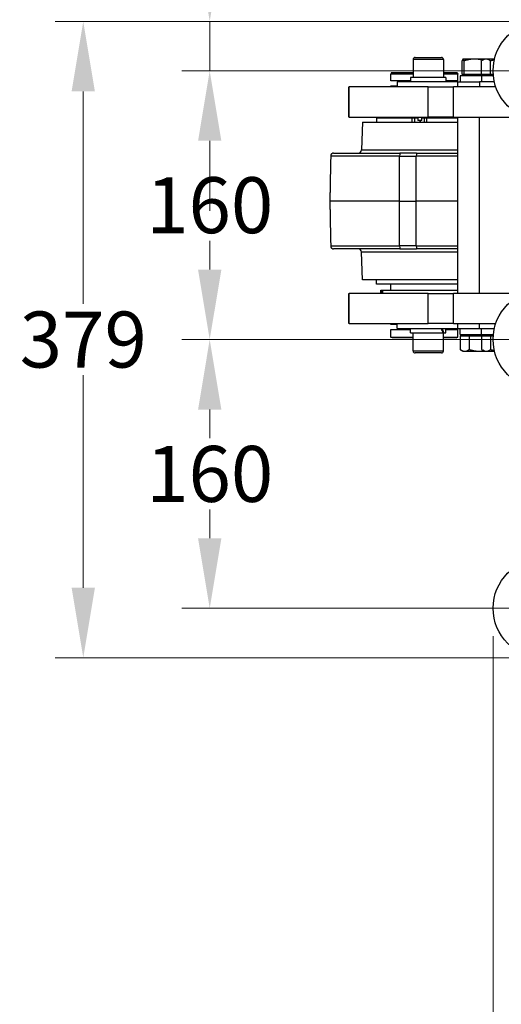
# Model space of a CAD drawing. Units: millimetres. Extents: x 259 to 3483, y 32 to 4540.
# Drawn here: x 1072 to 1358, y 540 to 1127 of the extents above; entities that cross this region are included whole.
import ezdxf

# ---------------------------------------------------------------- set-up
doc = ezdxf.new("R2010")
doc.units = ezdxf.units.MM
doc.header["$LTSCALE"] = 16.666667
doc.linetypes.add('CHAIN', pattern=[0.3543, 0.2362, -0.0295, 0.0591, -0.0295])
doc.linetypes.add('LONG_DASH_DOTTED', pattern=[0.3001, 0.2362, -0.0295, 0.0049, -0.0295])
for name, color, linetype, lineweight in [('Center Mark(Hillmar_metric)', 7, 'LONG_DASH_DOTTED', 18), ('Dimensions(Hillmar_metric)', 7, 'Continuous', 13), ('Symbols(Hillmar_metric)', 7, 'Continuous', 18), ('Visible Edges(Hillmar_metric)', 7, 'Continuous', 25)]:
    doc.layers.add(name, color=color, linetype=linetype, lineweight=lineweight)
doc.layers.add('Visible Tangent Edges(Hillmar_Metric)', color=7, linetype='Continuous', lineweight=25, true_color=0xc0c0c0)
doc.styles.add('Hillmar_metric_Dimensions', font='arial.ttf')
doc.dimstyles.new('DEFAULT-ISO-Method 1b-Hillmar_metric', dxfattribs={"dimscale": 16.666667, "dimtxt": 2, "dimasz": 2.5, "dimexe": 1, "dimexo": 1, "dimgap": 0.25, "dimtad": 1, "dimtih": 1, "dimtoh": 1, "dimrnd": 1e-08, "dimdsep": 46, "dimtxsty": 'Hillmar_metric_Dimensions', "dimcen": 0.09, "dimdle": 8, "dimclrd": 7, "dimclre": 7, "dimclrt": 7, "dimazin": 2, "dimtfac": 0.75, "dimtmove": 0, "dimatfit": 3, "dimfxl": 1, "dimtolj": 1, "dimlwd": 9, "dimlwe": 9, "dimarcsym": 0})
doc.dimstyles.new('DEFAULT-ISO-Method 1b-Hillmar_metric$7', dxfattribs={"dimscale": 16.666667, "dimtxt": 2, "dimasz": 2.5, "dimexe": 1, "dimexo": 1, "dimgap": 0.25, "dimtad": 1, "dimtih": 1, "dimtoh": 1, "dimrnd": 1e-08, "dimdsep": 46, "dimtxsty": 'Hillmar_metric_Dimensions', "dimcen": 0.09, "dimdle": 8, "dimclrd": 7, "dimclre": 7, "dimclrt": 7, "dimazin": 2, "dimtfac": 0.75, "dimtmove": 0, "dimatfit": 3, "dimfxl": 1, "dimtolj": 1, "dimlwd": 15, "dimlwe": 9, "dimarcsym": 0})

# ---------------------------------------------------------------- blocks, each defined once
blk = doc.blocks.new('*D32')
at = {"layer": 'Defpoints', "color": 0, "linetype": 'Continuous', "transparency": 16777216}
for p in [(1382.89, 1125.63), (1109.36, 746.75), (1382.89, 746.75)]:
    blk.add_point(p, dxfattribs=at)
at = {"layer": 'Dimensions(Hillmar_metric)', "color": 7, "linetype": 'Continuous', "lineweight": 9, "transparency": 16777216}
for p, q in [((1366.22, 1125.63), (1092.69, 1125.63)), ((1109.36, 1083.96), (1109.36, 957.39)), ((1109.36, 788.42), (1109.36, 914.99)), ((1366.22, 746.75), (1092.69, 746.75))]:
    blk.add_line(p, q, dxfattribs=at)
at = {"layer": 'Dimensions(Hillmar_metric)', "color": 7, "linetype": 'Continuous', "transparency": 16777216}
for points in [[(1102.42, 1083.96), (1116.3, 1083.96), (1109.36, 1125.63)], [(1102.42, 788.42), (1116.3, 788.42), (1109.36, 746.75)]]:
    blk.add_solid(points, dxfattribs=at)
at = {"layer": 'Dimensions(Hillmar_metric)', "color": 7, "linetype": 'Continuous', "lineweight": 13, "transparency": 16777216, "insert": (1109.36, 936.19), "char_height": 33.333, "attachment_point": 5, "style": 'Hillmar_metric_Dimensions'}
blk.add_mtext('\\A1;379', dxfattribs=at)
blk = doc.blocks.new('*D33')
at = {"layer": 'Defpoints', "color": 0, "linetype": 'Continuous', "transparency": 16777216}
for p in [(1353.45, 776.19), (1772.32, 776.19), (1772.32, 497.57)]:
    blk.add_point(p, dxfattribs=at)
at = {"layer": 'Dimensions(Hillmar_metric)', "color": 7, "linetype": 'Continuous', "lineweight": 9, "transparency": 16777216}
for p, q in [((1353.45, 759.52), (1353.45, 480.9)), ((1772.32, 759.52), (1772.32, 480.9)), ((1395.11, 497.57), (1730.66, 497.57))]:
    blk.add_line(p, q, dxfattribs=at)
at = {"layer": 'Dimensions(Hillmar_metric)', "color": 7, "linetype": 'Continuous', "transparency": 16777216}
for points in [[(1395.11, 504.51), (1395.11, 490.62), (1353.45, 497.57)], [(1730.66, 504.51), (1730.66, 490.62), (1772.32, 497.57)]]:
    blk.add_solid(points, dxfattribs=at)
at = {"layer": 'Dimensions(Hillmar_metric)', "color": 7, "linetype": 'Continuous', "lineweight": 13, "transparency": 16777216, "insert": (1562.89, 518.75), "char_height": 33.333, "attachment_point": 5, "style": 'Hillmar_metric_Dimensions'}
blk.add_mtext('\\A1;419', dxfattribs=at)
blk = doc.blocks.new('*D34')
at = {"layer": 'Defpoints', "color": 0, "linetype": 'Continuous', "transparency": 16777216}
for p in [(1382.89, 1125.63), (1184.67, 1096.19), (1382.89, 1096.19)]:
    blk.add_point(p, dxfattribs=at)
at = {"layer": 'Dimensions(Hillmar_metric)', "color": 7, "linetype": 'Continuous', "lineweight": 9, "transparency": 16777216}
for p, q in [((1184.67, 1167.29), (1184.67, 1208.96)), ((1366.22, 1125.63), (1168.01, 1125.63)), ((1184.67, 1125.63), (1184.67, 1096.19)), ((1366.22, 1096.19), (1168.01, 1096.19)), ((1184.67, 1054.52), (1184.67, 1012.86))]:
    blk.add_line(p, q, dxfattribs=at)
at = {"layer": 'Dimensions(Hillmar_metric)', "color": 7, "linetype": 'Continuous', "transparency": 16777216}
for points in [[(1177.73, 1167.29), (1191.62, 1167.29), (1184.67, 1125.63)], [(1177.73, 1054.52), (1191.62, 1054.52), (1184.67, 1096.19)]]:
    blk.add_solid(points, dxfattribs=at)
at = {"layer": 'Dimensions(Hillmar_metric)', "color": 7, "linetype": 'Continuous', "lineweight": 13, "transparency": 16777216, "insert": (1184.58, 1239.11), "char_height": 33.333, "attachment_point": 5, "style": 'Hillmar_metric_Dimensions'}
blk.add_mtext('\\A1;29', dxfattribs=at)
blk = doc.blocks.new('*D35')
at = {"layer": 'Defpoints', "color": 0, "linetype": 'Continuous', "transparency": 16777216}
for p in [(1382.89, 1096.19), (1184.67, 936.19), (1344.39, 936.19)]:
    blk.add_point(p, dxfattribs=at)
at = {"layer": 'Dimensions(Hillmar_metric)', "color": 7, "linetype": 'Continuous', "lineweight": 9, "transparency": 16777216}
for p, q in [((1366.22, 1096.19), (1168.01, 1096.19)), ((1184.67, 1054.52), (1184.67, 1037.38)), ((1184.67, 977.86), (1184.67, 995)), ((1327.72, 936.19), (1168.01, 936.19))]:
    blk.add_line(p, q, dxfattribs=at)
at = {"layer": 'Dimensions(Hillmar_metric)', "color": 7, "linetype": 'Continuous', "transparency": 16777216}
for points in [[(1177.73, 1054.52), (1191.62, 1054.52), (1184.67, 1096.19)], [(1177.73, 977.86), (1191.62, 977.86), (1184.67, 936.19)]]:
    blk.add_solid(points, dxfattribs=at)
at = {"layer": 'Dimensions(Hillmar_metric)', "color": 7, "linetype": 'Continuous', "lineweight": 13, "transparency": 16777216, "insert": (1184.67, 1016.19), "char_height": 33.333, "attachment_point": 5, "style": 'Hillmar_metric_Dimensions'}
blk.add_mtext('\\A1;160', dxfattribs=at)
blk = doc.blocks.new('*D36')
at = {"layer": 'Defpoints', "color": 0, "linetype": 'Continuous', "transparency": 16777216}
for p in [(1382.89, 936.19), (1184.67, 776.19), (1382.89, 776.19)]:
    blk.add_point(p, dxfattribs=at)
at = {"layer": 'Dimensions(Hillmar_metric)', "color": 7, "linetype": 'Continuous', "lineweight": 9, "transparency": 16777216}
for p, q in [((1366.22, 936.19), (1168.01, 936.19)), ((1184.67, 894.52), (1184.67, 877.38)), ((1184.67, 817.86), (1184.67, 835)), ((1366.22, 776.19), (1168.01, 776.19))]:
    blk.add_line(p, q, dxfattribs=at)
at = {"layer": 'Dimensions(Hillmar_metric)', "color": 7, "linetype": 'Continuous', "transparency": 16777216}
for points in [[(1177.73, 894.52), (1191.62, 894.52), (1184.67, 936.19)], [(1177.73, 817.86), (1191.62, 817.86), (1184.67, 776.19)]]:
    blk.add_solid(points, dxfattribs=at)
at = {"layer": 'Dimensions(Hillmar_metric)', "color": 7, "linetype": 'Continuous', "lineweight": 13, "transparency": 16777216, "insert": (1184.67, 856.19), "char_height": 33.333, "attachment_point": 5, "style": 'Hillmar_metric_Dimensions'}
blk.add_mtext('\\A1;160', dxfattribs=at)

msp = doc.modelspace()

# ---------------------------------------------------------------- linework, layer by layer
at = {"layer": 'Center Mark(Hillmar_metric)', "linetype": 'CHAIN'}
for p, q in [((1421.3861, 1096.1895), (1344.3861, 1096.1895)), ((1421.3861, 936.1895), (1344.3861, 936.1895)), ((1421.3861, 776.1895), (1344.3861, 776.1895))]:
    msp.add_line(p, q, dxfattribs=at)
at = {"layer": 'Visible Edges(Hillmar_metric)'}
for p, q in [((1305.8223, 1102.9895), (1305.8223, 1092.1895)), ((1307.0223, 1104.1895), (1322.6223, 1104.1895)), ((1323.8223, 1102.9895), (1323.8223, 1092.1895)), ((1335.5295, 1103.1896), (1335.489, 1103.1662)), ((1335.5698, 1103.1896), (1335.5295, 1103.1896)), ((1342.4011, 1103.1896), (1335.5698, 1103.1896)), ((1348.301, 1103.1896), (1342.4011, 1103.1896)), ((1348.301, 1103.1896), (1347.2905, 1102.6062)), ((1349.233, 1103.1896), (1348.301, 1103.1896)), ((1354.2926, 1103.1896), (1349.233, 1103.1896)), ((1335.0022, 1093.9896), (1335.0022, 1102.1178)), ((1336.1374, 1093.9896), (1336.1374, 1102.1178)), ((1346.5559, 1093.9896), (1346.5559, 1102.1178)), ((1351.91, 1093.9896), (1351.91, 1102.1178)), ((1292.8672, 1095.1895), (1292.5032, 1094.1895)), ((1305.8223, 1094.1895), (1292.5032, 1094.1895)), ((1292.5032, 1090.1895), (1292.5032, 1094.1895)), ((1292.8672, 1095.1895), (1305.8223, 1095.1895)), ((1325.3723, 1092.1895), (1304.2723, 1092.1895)), ((1304.2723, 1092.1895), (1304.2723, 1089.6895)), ((1323.8223, 1095.1895), (1332.1393, 1095.1895)), ((1332.5032, 1094.1895), (1323.8223, 1094.1895)), ((1325.3723, 1092.1895), (1325.3723, 1089.6895)), ((1332.1393, 1095.1895), (1332.5032, 1094.1895)), ((1332.5032, 1090.1895), (1332.5032, 1094.1895)), ((1346.601, 1093.1895), (1333.8295, 1093.1895)), ((1333.8295, 1093.1895), (1333.8295, 1089.6895)), ((1336.1374, 1093.9896), (1335.0022, 1093.9896)), ((1346.5559, 1093.9896), (1336.1374, 1093.9896)), ((1336.5295, 1093.9896), (1336.5295, 1093.1895)), ((1351.91, 1093.9896), (1346.5559, 1093.9896)), ((1353.6015, 1093.1895), (1346.601, 1093.1895)), ((1346.601, 1093.1895), (1346.601, 1089.6895)), ((1349.301, 1093.9896), (1349.301, 1093.1895)), ((1353.5306, 1093.9896), (1351.91, 1093.9896)), ((1267.5032, 1086.6895), (1267.7702, 1086.6895)), ((1267.5032, 1068.6895), (1267.5032, 1086.6895)), ((1314.861, 1086.6895), (1267.7702, 1086.6895)), ((1304.2723, 1090.1895), (1292.5032, 1090.1895)), ((1292.5032, 1087.1895), (1296.3223, 1087.1895)), ((1292.5032, 1086.6895), (1292.5032, 1087.1895)), ((1332.5295, 1089.6895), (1296.3223, 1089.6895)), ((1296.3223, 1089.6895), (1296.3223, 1086.6895)), ((1297.5032, 1090.1895), (1297.5032, 1089.6895)), ((1314.861, 1086.6895), (1329.9063, 1086.6895)), ((1332.5032, 1090.1895), (1325.3723, 1090.1895)), ((1327.5032, 1090.1895), (1327.5032, 1089.6895)), ((1355.0233, 1086.6895), (1329.9063, 1086.6895)), ((1332.5295, 1089.6895), (1345.301, 1089.6895)), ((1332.5295, 1086.6895), (1332.5295, 1089.6895)), ((1354.1748, 1089.6895), (1345.301, 1089.6895)), ((1345.301, 1089.6895), (1345.301, 1086.6895)), ((1267.7702, 1068.6895), (1267.5032, 1068.6895)), ((1267.7702, 1068.6895), (1314.861, 1068.6895)), ((1284.0032, 1068.1895), (1305.1262, 1068.1895)), ((1284.0032, 1068.1895), (1284.0032, 1065.6895)), ((1286.5215, 1068.6895), (1286.5215, 1068.1895)), ((1305.1262, 1068.1895), (1306.9029, 1068.1895)), ((1306.9029, 1068.1895), (1308.6736, 1068.1895)), ((1308.6736, 1068.1895), (1308.6736, 1066.6895)), ((1310.9134, 1066.6895), (1310.9134, 1068.1895)), ((1310.9134, 1068.1895), (1312.3479, 1068.1895)), ((1312.3479, 1068.1895), (1314.0075, 1068.1895)), ((1314.0075, 1068.1895), (1332.5295, 1068.1895)), ((1329.9063, 1068.6895), (1314.861, 1068.6895)), ((1329.9063, 1068.6895), (1366.3561, 1068.6895)), ((1332.5295, 963.6895), (1332.5295, 1068.6895)), ((1345.301, 963.6895), (1345.301, 1068.6895)), ((1275.6493, 1065.6895), (1275.0706, 1049.1197)), ((1275.6493, 1065.6895), (1332.5295, 1065.6895)), ((1310.9134, 1066.6895), (1308.6736, 1066.6895)), ((1309.7461, 1066.6895), (1309.7461, 1065.6895)), ((1310.0445, 1066.6895), (1310.0445, 1065.6895)), ((1258.4493, 1047.1895), (1297.9564, 1047.1895)), ((1307.9019, 1047.1895), (1297.9564, 1047.1895)), ((1307.9019, 1047.1895), (1332.5295, 1047.1895)), ((1297.6026, 1018.6895), (1256.2169, 1018.6895)), ((1297.6026, 1018.6895), (1307.5481, 1018.6895)), ((1332.5295, 1018.6895), (1307.5481, 1018.6895)), ((1297.9564, 990.1895), (1258.4493, 990.1895)), ((1275.6493, 971.6895), (1275.0706, 988.2593)), ((1297.9564, 990.1895), (1307.9019, 990.1895)), ((1332.5295, 990.1895), (1307.9019, 990.1895)), ((1332.5295, 971.6895), (1275.6493, 971.6895)), ((1284.0032, 969.1895), (1284.0032, 971.6895)), ((1332.5295, 969.1895), (1284.0032, 969.1895)), ((1292.5032, 965.6895), (1292.5032, 969.1895)), ((1332.5032, 965.6895), (1332.5032, 969.1895)), ((1267.5032, 963.6895), (1267.7702, 963.6895)), ((1267.5032, 945.6895), (1267.5032, 963.6895)), ((1314.861, 963.6895), (1267.7702, 963.6895)), ((1286.5696, 965.6895), (1287.3288, 965.6895)), ((1286.5696, 963.6895), (1286.5696, 965.6895)), ((1287.3288, 965.6895), (1287.6226, 965.6895)), ((1287.6226, 965.6895), (1287.7159, 965.6895)), ((1287.6226, 965.6895), (1287.6226, 963.6895)), ((1287.7159, 965.6895), (1332.5295, 965.6895)), ((1314.861, 963.6895), (1329.9063, 963.6895)), ((1366.3525, 963.6895), (1329.9063, 963.6895)), ((1267.7702, 945.6895), (1267.5032, 945.6895)), ((1267.7702, 945.6895), (1314.861, 945.6895)), ((1292.5032, 945.1895), (1292.5032, 945.6895)), ((1296.3223, 945.1895), (1292.5032, 945.1895)), ((1296.3223, 942.6895), (1296.3223, 945.6895)), ((1329.9063, 945.6895), (1314.861, 945.6895)), ((1329.9063, 945.6895), (1355.0233, 945.6895)), ((1332.5295, 942.6895), (1332.5295, 945.6895)), ((1345.301, 942.6895), (1345.301, 945.6895)), ((1292.5032, 942.1895), (1304.2723, 942.1895)), ((1292.5032, 937.5534), (1292.5032, 942.1895)), ((1296.3223, 942.6895), (1332.5295, 942.6895)), ((1297.5032, 942.6895), (1297.5032, 942.1895)), ((1304.2723, 940.1895), (1304.2723, 942.6895)), ((1304.2723, 940.1895), (1323.6413, 940.1895)), ((1305.8223, 929.3895), (1305.8223, 940.1895)), ((1324.1499, 940.1895), (1323.6413, 940.1895)), ((1323.8223, 929.3895), (1323.8223, 940.1895)), ((1324.1499, 940.1895), (1325.3723, 940.1895)), ((1325.3723, 940.1895), (1325.3723, 942.6895)), ((1325.3723, 942.1895), (1332.5032, 942.1895)), ((1327.5032, 942.6895), (1327.5032, 942.1895)), ((1332.5032, 937.5534), (1332.5032, 942.1895)), ((1332.5295, 942.6895), (1345.301, 942.6895)), ((1333.7845, 938.3894), (1339.138, 938.3894)), ((1333.7845, 938.3894), (1333.7845, 930.2612)), ((1333.8295, 939.1895), (1333.8295, 942.6895)), ((1333.8295, 939.1895), (1346.601, 939.1895)), ((1336.5295, 938.3894), (1336.5295, 939.1895)), ((1339.138, 938.3894), (1346.556, 938.3894)), ((1339.138, 938.3894), (1339.138, 930.2612)), ((1345.301, 942.6895), (1354.1748, 942.6895)), ((1346.556, 938.3894), (1351.9095, 938.3894)), ((1346.556, 938.3894), (1346.556, 930.2612)), ((1346.601, 939.1895), (1346.601, 942.6895)), ((1346.601, 939.1895), (1353.6015, 939.1895)), ((1349.301, 938.3894), (1349.301, 939.1895)), ((1351.9095, 938.3894), (1353.5306, 938.3894)), ((1351.9095, 938.3894), (1351.9095, 930.2612)), ((1292.5032, 937.5534), (1305.8223, 937.5534)), ((1293.5032, 937.1895), (1292.5032, 937.5534)), ((1305.8223, 937.1895), (1293.5032, 937.1895)), ((1323.8223, 937.5534), (1332.5032, 937.5534)), ((1331.5032, 937.1895), (1323.8223, 937.1895)), ((1331.5032, 937.1895), (1332.5032, 937.5534)), ((1322.6223, 928.1895), (1307.0223, 928.1895)), ((1335.5295, 929.1894), (1334.5192, 929.7726)), ((1335.5295, 929.1894), (1336.4612, 929.1894)), ((1336.4612, 929.1894), (1346.0104, 929.1894)), ((1346.0104, 929.1894), (1348.301, 929.1894)), ((1348.301, 929.1894), (1347.2908, 929.7726)), ((1348.301, 929.1894), (1349.2327, 929.1894)), ((1349.2327, 929.1894), (1354.2926, 929.1894))]:
    msp.add_line(p, q, dxfattribs=at)
for centre in [(1382.8861, 1096.1895), (1382.8861, 936.1895), (1382.8861, 776.1895)]:
    msp.add_circle(centre, 29.4378, dxfattribs=at)
for centre, radius, start, end in [((1307.0223, 1102.9895), 1.2, 90, 180), ((1322.6223, 1102.9895), 1.2, 0, 90), ((1258.4493, 1045.1895), 2, 90, 124.6953055), ((1273.0718, 1049.1895), 2, 270, 358), ((1258.4493, 992.1895), 2, 235.3046945, 270), ((1273.0718, 988.1895), 2, 2, 90), ((1307.0223, 929.3895), 1.2, 180, 270), ((1322.6223, 929.3895), 1.2, 270, 0)]:
    msp.add_arc(centre, radius, start, end, dxfattribs=at)
for centre, major_axis, ratio, start_param, end_param in [((1309.6939, 1065.1895), (0, -3), 0.10432296, 1.7382488, 2.09440475), ((1314.8223, 939.3234), (6.8043, -18.0177), 0.44747806, 1.45080122, 1.5886543), ((1314.8223, 941.0555), (6.8043, -18.0177), 0.44747806, 1.35597897, 1.49292918)]:
    msp.add_ellipse(centre, major_axis=major_axis, ratio=ratio, start_param=start_param, end_param=end_param, dxfattribs=at)
for points, weights in [([(1335.5698, 1103.1896), (1335.3064, 1103.1896), (1335.0022, 1102.1178)], [1, 1.0379548493, 1]), ([(1336.1374, 1102.1178), (1335.8332, 1103.1896), (1335.5698, 1103.1896)], [1, 1.0379548493, 1]), ([(1342.4011, 1103.1896), (1339.4941, 1103.1896), (1336.1374, 1102.1178)], [1, 1.0379548493, 1]), ([(1347.1874, 1102.5453), (1344.6879, 1103.1896), (1342.4011, 1103.1896)], [1.01301130073, 1.0296179917, 1]), ([(1349.233, 1103.1896), (1347.9906, 1103.1896), (1346.5559, 1102.1178)], [1, 1.0379548493, 1]), ([(1351.91, 1102.1178), (1350.4754, 1103.1896), (1349.233, 1103.1896)], [1, 1.0379548493, 1]), ([(1354.1746, 1102.6886), (1353.0842, 1102.4595), (1351.91, 1102.1178)], [1.01625980089, 1.01179595544, 1]), ([(1256.7563, 1045.2941), (1256.4906, 1034.7163), (1256.2169, 1018.6895)], [1, 1.00152886073, 1]), ([(1256.2169, 1018.6895), (1256.4906, 1002.6627), (1256.7563, 992.0848)], [1, 1.00152886073, 1]), ([(1333.7845, 930.2612), (1335.219, 929.1894), (1336.4612, 929.1894)], [1, 1.0379548493, 1]), ([(1336.4612, 929.1894), (1337.7035, 929.1894), (1339.138, 930.2612)], [1, 1.0379548493, 1]), ([(1339.138, 930.2612), (1342.8209, 929.1894), (1346.0104, 929.1894)], [1, 1.0379548493, 1]), ([(1346.0104, 929.1894), (1347.0546, 929.1894), (1348.1149, 929.2968)], [1, 1.01211569241, 1.01649640469]), ([(1346.556, 930.2612), (1347.9905, 929.1894), (1349.2327, 929.1894)], [1, 1.0379548493, 1]), ([(1349.2327, 929.1894), (1350.475, 929.1894), (1351.9095, 930.2612)], [1, 1.0379548493, 1]), ([(1351.9095, 930.2612), (1353.084, 929.9194), (1354.1747, 929.6902)], [1, 1.01179898278, 1.01626209163])]:
    msp.add_rational_spline(points, weights, degree=2, dxfattribs=at)
for points, knots in [([(1257.3109, 1046.8339), (1257.3064, 1046.8308), (1257.302, 1046.8276), (1257.2122, 1046.7626), (1257.1282, 1046.6779), (1257.0073, 1046.4779), (1256.9678, 1046.3992), (1256.8911, 1046.1972), (1256.8537, 1046.0794), (1256.7998, 1045.7985), (1256.7787, 1045.6612), (1256.7629, 1045.4494), (1256.7594, 1045.3897), (1256.7571, 1045.3227), (1256.7567, 1045.3087), (1256.7563, 1045.2941)], [0.448873866, 0.448873866, 0.448873866, 0.448873866, 0.460948134, 0.460948134, 0.691422201, 0.691422201, 0.806659234, 0.806659234, 0.921896268, 0.921896268, 0.983065728, 0.983065728, 1.000098393, 1.000098393, 1.004256566, 1.004256566, 1.004256566, 1.004256566]), ([(1256.7563, 992.0848), (1256.7567, 992.0703), (1256.7571, 992.0562), (1256.7594, 991.9893), (1256.7629, 991.9295), (1256.7787, 991.7178), (1256.7998, 991.5804), (1256.8537, 991.2995), (1256.8911, 991.1817), (1256.9678, 990.9797), (1257.0073, 990.901), (1257.1282, 990.701), (1257.2122, 990.6163), (1257.302, 990.5514), (1257.3064, 990.5482), (1257.3109, 990.5451)], [-3.032519987, -3.032519987, -3.032519987, -3.032519987, -3.028361814, -3.028361814, -3.01132915, -3.01132915, -2.950159689, -2.950159689, -2.834922656, -2.834922656, -2.719685622, -2.719685622, -2.489211555, -2.489211555, -2.477137288, -2.477137288, -2.477137288, -2.477137288])]:
    msp.add_open_spline(points, degree=3, knots=knots, dxfattribs=at)
at = {"layer": 'Visible Tangent Edges(Hillmar_Metric)'}
for p, q in [((1323.8223, 1102.9895), (1305.8223, 1102.9895)), ((1267.7702, 1068.6895), (1267.7702, 1086.6895)), ((1314.861, 1068.6895), (1314.861, 1086.6895)), ((1329.9063, 1068.6895), (1329.9063, 1086.6895)), ((1286.5231, 1068.1895), (1286.5231, 1068.6895)), ((1305.1262, 1068.1895), (1305.1262, 1065.6895)), ((1306.9029, 1065.6895), (1306.9029, 1068.1895)), ((1312.3479, 1068.1895), (1312.3479, 1065.6895)), ((1314.0075, 1065.6895), (1314.0075, 1068.1895)), ((1297.7481, 1045.2941), (1256.7563, 1045.2941)), ((1275.0706, 1049.1197), (1332.5295, 1049.1197)), ((1297.6026, 1018.6895), (1297.7481, 1045.2941)), ((1297.7481, 1045.2941), (1307.6935, 1045.2941)), ((1307.5481, 1018.6895), (1307.6935, 1045.2941)), ((1332.5295, 1045.2941), (1307.6935, 1045.2941)), ((1297.7481, 992.0848), (1297.6026, 1018.6895)), ((1307.6935, 992.0848), (1307.5481, 1018.6895)), ((1256.7563, 992.0848), (1297.7481, 992.0848)), ((1307.6935, 992.0848), (1297.7481, 992.0848)), ((1307.6935, 992.0848), (1332.5295, 992.0848)), ((1332.5295, 988.2593), (1275.0706, 988.2593)), ((1267.7702, 945.6895), (1267.7702, 963.6895)), ((1287.3288, 963.6895), (1287.3288, 965.6895)), ((1287.7159, 963.6895), (1287.7159, 965.6895)), ((1314.861, 945.6895), (1314.861, 963.6895)), ((1329.9063, 945.6895), (1329.9063, 963.6895)), ((1305.8223, 929.3895), (1323.8223, 929.3895))]:
    msp.add_line(p, q, dxfattribs=at)
for centre, major_axis, start_param, end_param in [((1297.9564, 1045.1895), (0, 2), 0, 1.51843645), ((1307.9019, 1045.1895), (0, 2), 0, 1.51843645), ((1297.9564, 992.1895), (0, -2), 4.76474886, 6.28318531), ((1307.9019, 992.1895), (0, -2), 4.76474886, 6.28318531)]:
    msp.add_ellipse(centre, major_axis=major_axis, ratio=0.10431931, start_param=start_param, end_param=end_param, dxfattribs=at)

# ---------------------------------------------------------------- dimensions: what is measured, and where the dimension line sits
at = {"layer": 'Dimensions(Hillmar_metric)', "color": 7, "linetype": 'Continuous', "lineweight": 13}
for base, p1, p2, angle, override, picture, middle in [((1184.6733, 1096.1895), (1382.8861, 1125.6273), (1382.8861, 1096.1895), 90, {"dimdec": 0, "dimtmove": 2, "dimatfit": 1}, '*D34', (1184.5827, 1239.1081)), ((1109.3603, 746.7516), (1382.8861, 1125.6273), (1382.8861, 746.7516), 90, {"dimgap": 0.25, "dimdec": 0, "dimtol": 0, "dimlim": 0, "dimtp": 0, "dimtm": 0, "dimtdec": 2, "dimtofl": 0, "dimatfit": 1}, '*D32', (1109.3603, 936.1895)), ((1184.6733, 936.1895), (1382.8861, 1096.1895), (1344.3861, 936.1895), 90, {"dimgap": 0.25, "dimdec": 2, "dimtol": 0, "dimlim": 0, "dimtp": 0, "dimtm": 0, "dimtdec": 2, "dimtofl": 0, "dimatfit": 1}, '*D35', (1184.6733, 1016.1895)), ((1184.6733, 776.1895), (1382.8861, 936.1895), (1382.8861, 776.1895), 90, {"dimgap": 0.25, "dimdec": 2, "dimtol": 0, "dimlim": 0, "dimtp": 0, "dimtm": 0, "dimtdec": 2, "dimtofl": 0, "dimatfit": 1}, '*D36', (1184.6733, 856.1895)), ((1772.3239, 497.5686), (1353.4483, 776.1895), (1772.3239, 776.1895), 180, {"dimgap": 0.25, "dimtih": 0, "dimtoh": 0, "dimdec": 0, "dimtol": 0, "dimlim": 0, "dimtp": 0, "dimtm": 0, "dimtdec": 2, "dimtofl": 0, "dimatfit": 1}, '*D33', (1562.8861, 497.5686))]:
    dim = msp.add_linear_dim(base=base, p1=p1, p2=p2, angle=angle, dimstyle='DEFAULT-ISO-Method 1b-Hillmar_metric', override=override, dxfattribs=at)
    dim.commit()
    dim.dimension.update_dxf_attribs({"geometry": picture, "text_midpoint": middle, "dimtype": 160})

# ---------------------------------------------------------------- leaders
at = {"layer": 'Symbols(Hillmar_metric)', "color": 7, "linetype": 'Continuous', "lineweight": 18, "annotation_type": 0, "has_hookline": 1, "hookline_direction": 0, "text_width": 419.7982}
msp.add_leader([(1377.158, 1108.414), (1334.9313, 1274.4833), (1376.598, 1274.4833)], dimstyle='DEFAULT-ISO-Method 1b-Hillmar_metric$7', override={"dimtad": 0}, dxfattribs=at)

doc.saveas('drawing.dxf')
